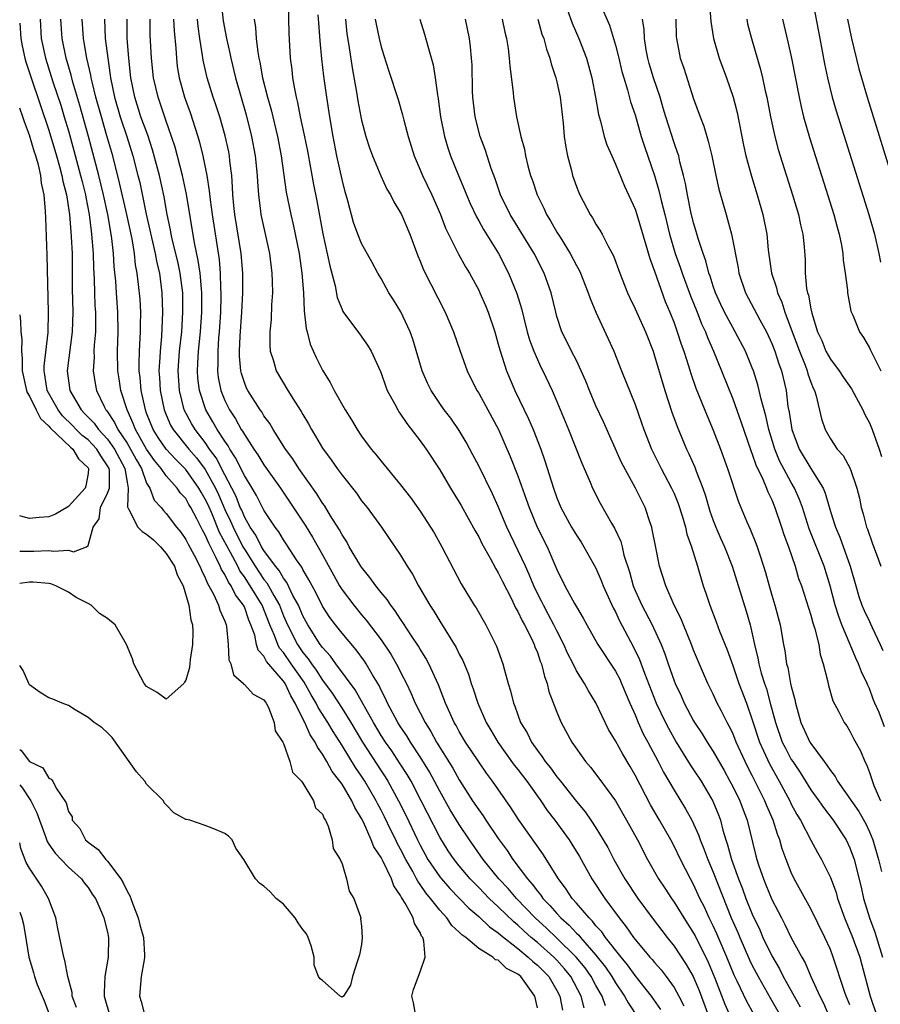
# Model space of a CAD drawing. Units: inches. Extents: x 2607000 to 2610000, y 1500000 to 1503000.
# Drawn here: x 2607000 to 2607088, y 1502420 to 1502521 of the extents above; entities that cross this region are included whole.
import ezdxf

# ---------------------------------------------------------------- set-up
doc = ezdxf.new("R2010")
doc.units = ezdxf.units.IN
doc.header["$MEASUREMENT"] = 0
doc.layers.add('LD26071500_2ft', color=2, linetype='Continuous')

msp = doc.modelspace()

# ---------------------------------------------------------------- linework, layer by layer
at = {"layer": 'LD26071500_2ft'}
for points, elevation in [([(2607020.59, 1502523), (2607020.83, 1502520.83), (2607021.18, 1502519), (2607021.52, 1502517.52), (2607021.61, 1502517), (2607022.1, 1502515), (2607023.19, 1502511.19), (2607023.74, 1502509), (2607024.12, 1502507), (2607024.32, 1502505), (2607024.34, 1502504.34), (2607024.44, 1502503), (2607024.67, 1502501.33), (2607024.7, 1502501), (2607025.56, 1502497), (2607025.82, 1502495), (2607025.86, 1502494.14), (2607025.87, 1502493), (2607025.77, 1502491.77), (2607025.73, 1502490.27), (2607025.6, 1502489), (2607025.6, 1502487.6), (2607025.66, 1502487), (2607025.98, 1502486.02), (2607026.26, 1502485), (2607027.45, 1502483), (2607028.19, 1502481.81), (2607028.83, 1502480.83), (2607029, 1502480.52), (2607029.57, 1502479.57), (2607029.87, 1502479), (2607030.3, 1502478.3), (2607031, 1502477.1), (2607031.89, 1502475.89), (2607032.5, 1502475), (2607033, 1502474.31), (2607034.47, 1502472.47), (2607035, 1502471.71), (2607035.58, 1502471), (2607037.04, 1502469), (2607037.84, 1502467.84), (2607039, 1502466.14), (2607039.67, 1502465), (2607040.2, 1502464.2), (2607040.84, 1502463), (2607041.99, 1502461), (2607042.4, 1502460.4), (2607043, 1502459.37), (2607044.68, 1502456.68), (2607045, 1502456.01), (2607045.36, 1502455.36), (2607045.94, 1502453.94), (2607046.23, 1502453), (2607046.44, 1502452.44), (2607046.89, 1502451), (2607047.76, 1502449), (2607048.23, 1502448.23), (2607048.95, 1502447), (2607050.64, 1502444.64), (2607051, 1502444.2), (2607051.92, 1502443), (2607053.35, 1502441), (2607054.01, 1502440.01), (2607054.78, 1502439), (2607056.24, 1502437), (2607056.54, 1502436.54), (2607057.3, 1502435.3), (2607058.58, 1502433), (2607059.9, 1502431), (2607061.36, 1502429), (2607062.1, 1502428.1), (2607062.85, 1502427), (2607063, 1502426.81), (2607064.53, 1502425), (2607064.76, 1502424.76), (2607065, 1502424.45), (2607065.68, 1502423.68), (2607066.2, 1502423), (2607067, 1502421.9), (2607067.49, 1502421), (2607067.99, 1502419.99)], 8284), ([(2607027.48, 1502522.52), (2607027.55, 1502519.55), (2607027.7, 1502517), (2607027.86, 1502515.86), (2607027.94, 1502515), (2607028.12, 1502513.88), (2607028.31, 1502513), (2607028.45, 1502512.45), (2607028.73, 1502511), (2607029.13, 1502509.13), (2607029.47, 1502507.47), (2607030.08, 1502504.08), (2607030.41, 1502502.41), (2607031.02, 1502499.02), (2607031.74, 1502495.74), (2607032.29, 1502493.71), (2607032.51, 1502492.51), (2607033, 1502491.27), (2607033.09, 1502491.09), (2607034.8, 1502488.8), (2607035.62, 1502487.62), (2607035.97, 1502487), (2607036.93, 1502484.93), (2607037, 1502484.75), (2607037.46, 1502483.46), (2607037.64, 1502483), (2607038.4, 1502481.6), (2607038.7, 1502481), (2607038.81, 1502480.81), (2607039, 1502480.57), (2607039.62, 1502479.62), (2607041, 1502477.85), (2607041.61, 1502477), (2607043, 1502474.86), (2607044.1, 1502473), (2607045, 1502471.56), (2607045.21, 1502471.21), (2607046.63, 1502468.63), (2607047, 1502468.01), (2607047.33, 1502467.33), (2607048.17, 1502465.83), (2607048.74, 1502464.74), (2607049, 1502464.34), (2607049.43, 1502463.43), (2607050.34, 1502461.66), (2607050.76, 1502460.76), (2607051, 1502460.37), (2607051.43, 1502459.43), (2607051.69, 1502459), (2607052.4, 1502457.6), (2607052.67, 1502457), (2607052.75, 1502456.75), (2607053, 1502456.16), (2607053.28, 1502455.28), (2607053.41, 1502455), (2607053.72, 1502453.72), (2607054.01, 1502453), (2607054.19, 1502452.19), (2607055, 1502450.07), (2607055.45, 1502449), (2607056.53, 1502447), (2607057.94, 1502445), (2607058.44, 1502444.44), (2607059.31, 1502443.31), (2607061, 1502441), (2607062.13, 1502439), (2607063.24, 1502437), (2607064.29, 1502435), (2607065.39, 1502433), (2607066.04, 1502432.04), (2607066.72, 1502431), (2607067, 1502430.61), (2607068, 1502429), (2607069, 1502427.45), (2607069.16, 1502427.16), (2607070.49, 1502424.49), (2607071.16, 1502422.84), (2607072.19, 1502420.19), (2607073, 1502418.32)], 8288), ([(2607055.71, 1502523), (2607056.57, 1502520.57), (2607057.26, 1502519), (2607058.02, 1502517), (2607058.57, 1502515), (2607058.96, 1502513), (2607059.25, 1502511.25), (2607059.46, 1502510.54), (2607059.84, 1502509), (2607060.13, 1502508.13), (2607060.61, 1502507), (2607061, 1502506.15), (2607061.91, 1502503.91), (2607063, 1502501.56), (2607063.19, 1502501), (2607064.11, 1502497.89), (2607064.5, 1502496.5), (2607065, 1502495.19), (2607066.1, 1502492.1), (2607066.57, 1502491), (2607067, 1502489.9), (2607067.33, 1502489), (2607067.73, 1502487.73), (2607068, 1502487), (2607068.49, 1502485.51), (2607068.72, 1502484.72), (2607069.24, 1502483.24), (2607070.38, 1502480.38), (2607071, 1502478.93), (2607071.74, 1502477), (2607072.47, 1502475), (2607073.58, 1502471.58), (2607074.45, 1502469.55), (2607074.79, 1502468.79), (2607075.37, 1502467.37), (2607075.5, 1502467), (2607075.73, 1502466.27), (2607076.16, 1502465), (2607076.36, 1502464.36), (2607076.72, 1502463), (2607077, 1502462.04), (2607077.32, 1502461), (2607077.86, 1502459), (2607078.2, 1502457), (2607078.34, 1502456.34), (2607078.51, 1502455), (2607078.63, 1502454.63), (2607078.93, 1502453), (2607079, 1502452.7), (2607079.37, 1502451.37), (2607079.43, 1502451), (2607079.99, 1502449), (2607080.91, 1502447), (2607081, 1502446.86), (2607082.37, 1502445), (2607082.65, 1502444.65), (2607083, 1502444.09), (2607083.49, 1502443.49), (2607083.73, 1502443), (2607085.9, 1502439.9), (2607086.62, 1502438.62), (2607087, 1502437.82), (2607087.34, 1502437), (2607087.94, 1502435), (2607088.23, 1502433.77)], 8304), ([(2607059.38, 1502522.62), (2607060.37, 1502520.38), (2607060.81, 1502519), (2607061, 1502518.35), (2607061.28, 1502517.28), (2607061.33, 1502517), (2607061.65, 1502515.65), (2607061.84, 1502515), (2607062.24, 1502513.76), (2607062.55, 1502512.55), (2607063, 1502511.2), (2607063.64, 1502509), (2607063.97, 1502507.97), (2607064.99, 1502504.99), (2607065.45, 1502503.45), (2607065.71, 1502502.29), (2607066.05, 1502501), (2607066.52, 1502499), (2607067.11, 1502497), (2607067.62, 1502495.62), (2607067.82, 1502495), (2607068.68, 1502492.68), (2607069.36, 1502491), (2607069.82, 1502489.82), (2607070.2, 1502489), (2607070.41, 1502488.41), (2607071.04, 1502487), (2607071.86, 1502485), (2607073, 1502482.12), (2607073.83, 1502479.83), (2607074.85, 1502476.85), (2607075, 1502476.47), (2607075.37, 1502475.37), (2607076.07, 1502473.93), (2607076.46, 1502473), (2607076.6, 1502472.6), (2607077, 1502471.8), (2607077.33, 1502471), (2607078.01, 1502469), (2607078.25, 1502468.25), (2607078.71, 1502467), (2607079.39, 1502465), (2607079.75, 1502463.75), (2607080.03, 1502463), (2607080.52, 1502461.48), (2607080.75, 1502460.75), (2607081, 1502459.99), (2607081.21, 1502459.21), (2607081.42, 1502458.58), (2607081.81, 1502457), (2607081.96, 1502455.96), (2607082.27, 1502455), (2607082.7, 1502453.3), (2607082.8, 1502452.8), (2607083.24, 1502451.24), (2607083.82, 1502450.18), (2607084.42, 1502449), (2607084.68, 1502448.68), (2607085, 1502448.13), (2607085.38, 1502447.38), (2607086.09, 1502446.09), (2607086.54, 1502445), (2607086.71, 1502444.71), (2607087, 1502443.9), (2607087.45, 1502442.55), (2607088.13, 1502441)], 8306), ([(2607070.59, 1502523), (2607070.76, 1502520.76), (2607071.03, 1502519), (2607071.61, 1502517), (2607072.35, 1502515), (2607073.04, 1502513), (2607073.44, 1502511.44), (2607074.11, 1502508.11), (2607074.36, 1502507), (2607074.92, 1502504.92), (2607075.5, 1502503), (2607076.08, 1502501), (2607076.48, 1502499), (2607076.63, 1502497.37), (2607076.97, 1502495), (2607077.49, 1502493.48), (2607077.58, 1502493), (2607078.02, 1502492.02), (2607078.35, 1502491), (2607079, 1502489.27), (2607079.83, 1502487), (2607080.41, 1502485.59), (2607080.63, 1502485), (2607080.7, 1502484.7), (2607081, 1502483.85), (2607081.23, 1502483.23), (2607081.37, 1502483), (2607081.55, 1502482.45), (2607082.09, 1502480.09), (2607082.47, 1502479), (2607083, 1502478.04), (2607083.7, 1502477), (2607084.32, 1502476.32), (2607085.04, 1502475), (2607085.72, 1502473), (2607085.97, 1502471.97), (2607086.16, 1502471), (2607086.35, 1502470.35), (2607086.71, 1502469), (2607086.79, 1502468.79), (2607087.3, 1502467.3), (2607087.69, 1502466.31), (2607088.17, 1502465)], 8312), ([(2607081.15, 1502523.15), (2607081.91, 1502519), (2607082.41, 1502516.41), (2607082.71, 1502515), (2607083.2, 1502513), (2607083.6, 1502511.6), (2607086.95, 1502501), (2607087.53, 1502499), (2607087.97, 1502497), (2607088.13, 1502496.13)], 8318), ([(2607075.16, 1502419.16), (2607074.45, 1502420.45), (2607073.46, 1502422.54), (2607073.15, 1502423.15), (2607072.4, 1502425), (2607071.38, 1502427.38), (2607071, 1502428.21), (2607070.6, 1502429), (2607070.1, 1502430.1), (2607069.65, 1502431), (2607069, 1502432.43), (2607068.68, 1502433), (2607067.65, 1502435), (2607067, 1502436.35), (2607066.66, 1502437), (2607065.51, 1502439), (2607064.57, 1502440.57), (2607063, 1502443.62), (2607062.49, 1502444.49), (2607061.75, 1502445.75), (2607061, 1502447.13), (2607060.3, 1502448.3), (2607059, 1502451.03), (2607058.24, 1502452.24), (2607057.83, 1502453), (2607057, 1502454.31), (2607056.67, 1502455), (2607056.1, 1502456.1), (2607055.71, 1502457), (2607055, 1502458.38), (2607054.7, 1502459), (2607054.11, 1502460.11), (2607053.62, 1502461), (2607053.42, 1502461.42), (2607053, 1502462.22), (2607052.63, 1502463), (2607052.16, 1502464.16), (2607051.78, 1502465), (2607049.89, 1502469), (2607049, 1502471.13), (2607048.41, 1502472.41), (2607047, 1502475.27), (2607046.41, 1502476.41), (2607045.7, 1502477.7), (2607045, 1502478.89), (2607044.14, 1502480.14), (2607043.47, 1502481), (2607043, 1502481.67), (2607042.12, 1502483), (2607041.75, 1502483.75), (2607041.2, 1502485), (2607040.25, 1502488.25), (2607039.99, 1502489), (2607039.03, 1502491.03), (2607038.26, 1502492.26), (2607037.79, 1502493), (2607037, 1502494.46), (2607036.67, 1502495), (2607036.09, 1502496.09), (2607035, 1502498.05), (2607034.61, 1502499), (2607034.18, 1502500.18), (2607033.61, 1502502.39), (2607033.33, 1502503.33), (2607033, 1502504.58), (2607032.47, 1502507), (2607032.08, 1502509), (2607031.74, 1502511), (2607031.44, 1502513), (2607031.15, 1502515.15), (2607030.95, 1502516.95), (2607030.77, 1502518.77), (2607030.62, 1502520.62), (2607030.57, 1502521.43)], 8290), ([(2607002.08, 1502521), (2607002.21, 1502519), (2607002.64, 1502517), (2607003.41, 1502514.59), (2607004.2, 1502512.2), (2607004.57, 1502511), (2607005, 1502509.56), (2607005.56, 1502507.56), (2607006.24, 1502505), (2607006.38, 1502504.38), (2607006.73, 1502503), (2607006.76, 1502502.76), (2607007.1, 1502501), (2607007.31, 1502499.31), (2607007.36, 1502499), (2607007.53, 1502497), (2607007.56, 1502495.56), (2607007.62, 1502494.38), (2607007.65, 1502493), (2607007.7, 1502491.7), (2607007.76, 1502491), (2607007.77, 1502490.23), (2607007.75, 1502489), (2607007.62, 1502487.62), (2607007.6, 1502487), (2607007.61, 1502486.39), (2607007.52, 1502485), (2607007.72, 1502483.72), (2607007.88, 1502483), (2607008.65, 1502481.35), (2607008.83, 1502481), (2607008.91, 1502480.91), (2607009.72, 1502479.72), (2607010.05, 1502479), (2607011, 1502477.59), (2607011.35, 1502477), (2607011.92, 1502475.92), (2607012.46, 1502475), (2607013, 1502473.52), (2607013.32, 1502473), (2607013.78, 1502471.78), (2607014.47, 1502471), (2607014.71, 1502470.71), (2607015, 1502470.39), (2607016.04, 1502469), (2607016.49, 1502468.49), (2607017, 1502467.74), (2607017.25, 1502467.25), (2607017.85, 1502466.15), (2607018.45, 1502465), (2607018.6, 1502464.6), (2607019, 1502463.82), (2607019.23, 1502463.23), (2607019.38, 1502463), (2607019.85, 1502462.15), (2607020.37, 1502461), (2607020.5, 1502460.5), (2607021, 1502459.38), (2607021.09, 1502459.09), (2607021.14, 1502459), (2607021.18, 1502458.82), (2607021.35, 1502457), (2607021.42, 1502455.42), (2607021.62, 1502455), (2607021.88, 1502453.88), (2607022.9, 1502453), (2607022.93, 1502452.93), (2607023, 1502452.9), (2607023.9, 1502451.9), (2607025, 1502451.34), (2607025.12, 1502451.12), (2607025.23, 1502451), (2607025.47, 1502450.53), (2607026.06, 1502449), (2607026.16, 1502448.16), (2607026.94, 1502447), (2607027, 1502446.86), (2607027.67, 1502445), (2607027.94, 1502443.94), (2607028.86, 1502443), (2607029, 1502442.8), (2607030.07, 1502441), (2607030.27, 1502440.27), (2607031, 1502439.62), (2607031.17, 1502439.17), (2607031.3, 1502439), (2607031.59, 1502438.41), (2607032, 1502437), (2607032.11, 1502436.11), (2607032.8, 1502435), (2607033, 1502434.54), (2607033.47, 1502433), (2607033.73, 1502431.73), (2607034.21, 1502431), (2607034.9, 1502429.1), (2607034.92, 1502429), (2607034.9, 1502428.9), (2607035, 1502428.17), (2607035.07, 1502427), (2607035, 1502426.28), (2607034.78, 1502425.22), (2607034.6, 1502424.6), (2607034.09, 1502423), (2607033.88, 1502422.12), (2607033.14, 1502421), (2607033, 1502420.88), (2607032.94, 1502420.94), (2607032.81, 1502421), (2607031, 1502422.59), (2607030.77, 1502422.77), (2607030.6, 1502423), (2607030.16, 1502424.16), (2607030.16, 1502425), (2607029.85, 1502426.15), (2607029.54, 1502427), (2607029.36, 1502427.36), (2607029, 1502427.81), (2607028.51, 1502428.51), (2607028.21, 1502429), (2607027, 1502430.4), (2607026.27, 1502431), (2607025.66, 1502431.66), (2607025, 1502432.27), (2607024.56, 1502432.56), (2607024.14, 1502433), (2607022.96, 1502435), (2607022.14, 1502436.14), (2607021.75, 1502437), (2607021.37, 1502437.37), (2607021, 1502437.66), (2607019.87, 1502438.13), (2607019, 1502438.47), (2607017.41, 1502439), (2607017.07, 1502439.07), (2607017, 1502439.09), (2607015.77, 1502439.77), (2607015, 1502440.57), (2607014.8, 1502440.8), (2607014.72, 1502441), (2607013, 1502442.71), (2607012.8, 1502443), (2607011.96, 1502443.96), (2607009.46, 1502447.46), (2607009, 1502447.96), (2607008.46, 1502448.46), (2607007.62, 1502449), (2607007, 1502449.51), (2607005.68, 1502450.32), (2607005, 1502450.76), (2607004.34, 1502451), (2607003.4, 1502451.4), (2607003, 1502451.53), (2607002.08, 1502452.08), (2607001, 1502452.87), (2607000.92, 1502453), (2607000.34, 1502454.34), (2607000, 1502454.83)], 8268), ([(2607000, 1502520.59), (2607000.11, 1502519), (2607000.25, 1502518.25), (2607000.53, 1502517), (2607000.63, 1502516.63), (2607001.16, 1502515), (2607003, 1502509.63), (2607003.78, 1502507), (2607004.09, 1502505.91), (2607004.32, 1502505), (2607004.42, 1502504.42), (2607004.79, 1502503), (2607005.09, 1502501), (2607005.22, 1502499.22), (2607005.28, 1502498.72), (2607005.36, 1502497), (2607005.39, 1502495), (2607005.39, 1502493.39), (2607005.44, 1502491), (2607005.39, 1502489), (2607004.86, 1502485), (2607005.12, 1502483), (2607006.3, 1502481), (2607006.65, 1502480.65), (2607007.63, 1502479.63), (2607008.06, 1502479), (2607009, 1502478.01), (2607009.72, 1502477), (2607010.78, 1502475), (2607011, 1502473.6), (2607011.12, 1502473), (2607011.04, 1502471.05), (2607011.06, 1502471), (2607011.19, 1502470.81), (2607012.11, 1502469), (2607012.55, 1502468.55), (2607013, 1502468.3), (2607013.7, 1502467.7), (2607014.4, 1502467), (2607015, 1502466.31), (2607015.86, 1502465), (2607016.13, 1502464.13), (2607016.73, 1502463), (2607017.32, 1502461), (2607017.51, 1502459.51), (2607017.69, 1502459), (2607017.72, 1502458.28), (2607017.69, 1502457), (2607017.46, 1502455.46), (2607017.38, 1502454.62), (2607017, 1502453.33), (2607016.88, 1502453.12), (2607016.79, 1502453), (2607015, 1502451.38), (2607014.09, 1502452.09), (2607013, 1502452.68), (2607012.76, 1502453), (2607011.7, 1502455), (2607011.54, 1502455.54), (2607010.95, 1502457), (2607009.76, 1502459), (2607009, 1502459.65), (2607008.18, 1502460.18), (2607007.31, 1502461), (2607007, 1502461.18), (2607005.79, 1502461.79), (2607005, 1502462.35), (2607003.7, 1502463), (2607003.19, 1502463.19), (2607003, 1502463.23), (2607001.37, 1502463.37), (2607001, 1502463.37), (2607000, 1502463.24)], 8266), ([(2607040.57, 1502419), (2607040.31, 1502420.31), (2607040.15, 1502421), (2607040.32, 1502421.68), (2607041, 1502423.5), (2607041.53, 1502425), (2607041.39, 1502426.61), (2607041.27, 1502427), (2607041.15, 1502427.15), (2607041, 1502427.5), (2607040.42, 1502428.42), (2607040.28, 1502429), (2607039.47, 1502430.53), (2607039.09, 1502431.09), (2607039, 1502431.3), (2607038.29, 1502432.29), (2607038.05, 1502433), (2607037.21, 1502434.79), (2607037, 1502435.19), (2607036.27, 1502436.27), (2607036, 1502437), (2607035.19, 1502438.81), (2607035, 1502439.19), (2607034.3, 1502440.3), (2607034.01, 1502441), (2607033, 1502442.68), (2607032.78, 1502443), (2607031.99, 1502443.99), (2607031.46, 1502445), (2607031, 1502445.78), (2607030.48, 1502446.48), (2607030.26, 1502447), (2607029.75, 1502447.75), (2607029.19, 1502449), (2607029.12, 1502449.12), (2607028.21, 1502451), (2607027.75, 1502451.75), (2607027.17, 1502453), (2607027, 1502453.24), (2607025.26, 1502455.26), (2607025, 1502455.78), (2607024.41, 1502456.41), (2607024.26, 1502457), (2607024.07, 1502457.93), (2607023.68, 1502459), (2607023.47, 1502459.47), (2607023, 1502460.83), (2607022.92, 1502461), (2607022.08, 1502462.08), (2607021.64, 1502463), (2607021.37, 1502463.37), (2607021, 1502464.14), (2607020.66, 1502464.66), (2607020.53, 1502465), (2607020.13, 1502465.87), (2607019.35, 1502467.35), (2607019, 1502468.21), (2607018.71, 1502468.71), (2607018.13, 1502469.87), (2607017.52, 1502471), (2607017.33, 1502471.33), (2607017, 1502471.92), (2607016.48, 1502472.48), (2607016.14, 1502473), (2607015, 1502474.27), (2607014.49, 1502475), (2607013.81, 1502475.81), (2607013, 1502476.97), (2607011.85, 1502479), (2607011.63, 1502479.62), (2607010.99, 1502481), (2607010.36, 1502483), (2607010.18, 1502484.18), (2607010.04, 1502485), (2607010.01, 1502487), (2607010.09, 1502489), (2607010.06, 1502491), (2607009.9, 1502493), (2607009.83, 1502494.17), (2607009.67, 1502495.67), (2607009.61, 1502497), (2607009.44, 1502498.56), (2607009.37, 1502499), (2607009.01, 1502501), (2607008.59, 1502503), (2607008.1, 1502505), (2607007.05, 1502509), (2607006.15, 1502512.15), (2607005.45, 1502514.55), (2607005.27, 1502515.27), (2607004.77, 1502517), (2607004.34, 1502519), (2607004.2, 1502521)], 8270), ([(2607053, 1502419.81), (2607052.75, 1502421), (2607051.3, 1502423), (2607051, 1502423.26), (2607049.84, 1502423.84), (2607049, 1502424.67), (2607048.71, 1502424.71), (2607048.43, 1502425), (2607047, 1502425.89), (2607045.67, 1502427), (2607045.26, 1502427.26), (2607045, 1502427.56), (2607044.23, 1502428.23), (2607043.74, 1502429), (2607043, 1502429.79), (2607042.07, 1502431), (2607041.57, 1502431.57), (2607041, 1502432.44), (2607040.75, 1502432.75), (2607040.64, 1502433), (2607040.24, 1502433.76), (2607039.53, 1502435), (2607039, 1502436.05), (2607038.65, 1502436.65), (2607038.5, 1502437), (2607037.99, 1502437.99), (2607037.34, 1502439.34), (2607037, 1502440.03), (2607036.66, 1502440.66), (2607036.5, 1502441), (2607035.33, 1502443), (2607035, 1502443.51), (2607034.39, 1502444.39), (2607033, 1502446.65), (2607032.09, 1502448.09), (2607031.55, 1502449), (2607030.56, 1502450.55), (2607030.35, 1502451), (2607029.84, 1502451.84), (2607029.12, 1502453.12), (2607027.79, 1502455), (2607027, 1502456.16), (2607026.61, 1502456.61), (2607026.42, 1502457), (2607026.1, 1502457.9), (2607025.62, 1502459), (2607024.83, 1502461), (2607023.61, 1502463), (2607023, 1502463.91), (2607022.54, 1502464.54), (2607022.32, 1502465), (2607021.59, 1502466.41), (2607020.47, 1502468.47), (2607019.73, 1502470.27), (2607019.29, 1502471.29), (2607019, 1502471.88), (2607018.58, 1502472.58), (2607018.34, 1502473), (2607017, 1502474.9), (2607015.95, 1502475.95), (2607015, 1502476.99), (2607014.18, 1502478.18), (2607013.67, 1502479), (2607013, 1502480.68), (2607012.88, 1502481), (2607012.83, 1502481.17), (2607012.44, 1502483), (2607012.33, 1502484.33), (2607012.24, 1502485), (2607012.23, 1502485.77), (2607012.27, 1502487), (2607012.35, 1502488.35), (2607012.38, 1502489), (2607012.37, 1502489.63), (2607012.39, 1502491), (2607012.32, 1502492.32), (2607012.17, 1502493.83), (2607012.03, 1502495), (2607011.86, 1502495.86), (2607011.74, 1502497), (2607011.5, 1502498.5), (2607010.97, 1502501), (2607010.23, 1502504.23), (2607009.52, 1502507), (2607008.93, 1502509.07), (2607008.36, 1502511), (2607007.8, 1502513), (2607007.41, 1502514.59), (2607007.32, 1502515), (2607007.28, 1502515.28), (2607006.89, 1502517), (2607006.61, 1502518.61), (2607006.52, 1502519), (2607006.39, 1502521)], 8272), ([(2607008.68, 1502521), (2607008.75, 1502519), (2607009.01, 1502517), (2607009.28, 1502515.28), (2607009.31, 1502515), (2607009.71, 1502513), (2607010.29, 1502511), (2607010.96, 1502509), (2607011.59, 1502507), (2607012.11, 1502505), (2607012.29, 1502504.29), (2607012.96, 1502501.04), (2607013.87, 1502497), (2607014.04, 1502496.04), (2607014.3, 1502495), (2607014.57, 1502493), (2607014.63, 1502491), (2607014.52, 1502488.52), (2607014.37, 1502487), (2607014.35, 1502486.35), (2607014.26, 1502485), (2607014.32, 1502484.32), (2607014.38, 1502483), (2607014.79, 1502481), (2607015, 1502480.49), (2607015.45, 1502479.45), (2607015.7, 1502479), (2607017.32, 1502477), (2607018.11, 1502476.11), (2607019, 1502474.89), (2607020.05, 1502473), (2607020.36, 1502472.36), (2607021, 1502470.82), (2607021.6, 1502469.6), (2607021.85, 1502469), (2607022.86, 1502467), (2607023, 1502466.74), (2607024.11, 1502465), (2607025, 1502463.66), (2607025.3, 1502463.3), (2607025.48, 1502463), (2607026.01, 1502461.99), (2607026.59, 1502461), (2607027, 1502459.94), (2607027.41, 1502459), (2607028.43, 1502457), (2607029, 1502456.16), (2607029.53, 1502455.53), (2607029.87, 1502455), (2607030.36, 1502454.36), (2607031, 1502453.35), (2607032, 1502452), (2607033, 1502450.44), (2607033.89, 1502449), (2607035.09, 1502447), (2607037, 1502444.06), (2607037.43, 1502443.43), (2607037.69, 1502443), (2607038.8, 1502441), (2607039.53, 1502439.53), (2607040.73, 1502437), (2607041, 1502436.46), (2607041.8, 1502435), (2607043, 1502433.21), (2607043.17, 1502433), (2607044.03, 1502432.03), (2607045.99, 1502429.99), (2607047, 1502429.16), (2607048.1, 1502428.1), (2607049, 1502427.49), (2607049.25, 1502427.25), (2607051, 1502425.86), (2607052.06, 1502425), (2607052.54, 1502424.54), (2607053, 1502424.17), (2607054.16, 1502423), (2607055, 1502421.58), (2607055.31, 1502421), (2607055.56, 1502419.56)], 8274), ([(2607057.8, 1502419.8), (2607057.5, 1502421), (2607056.43, 1502423), (2607055.79, 1502423.79), (2607055, 1502424.68), (2607054.69, 1502425), (2607053, 1502426.48), (2607052.37, 1502427), (2607051.64, 1502427.64), (2607051, 1502428.25), (2607050.58, 1502428.59), (2607049, 1502430.14), (2607048.06, 1502431), (2607047, 1502432.11), (2607046.12, 1502433), (2607045, 1502434.33), (2607044.47, 1502435), (2607043.88, 1502435.88), (2607043, 1502437.28), (2607041.74, 1502439.74), (2607041.11, 1502441), (2607040.07, 1502443), (2607039.68, 1502443.68), (2607038.89, 1502444.89), (2607038.09, 1502446.09), (2607037.44, 1502447), (2607037, 1502447.69), (2607036.22, 1502449), (2607034.35, 1502452.35), (2607032.38, 1502455), (2607031.81, 1502455.81), (2607031, 1502456.67), (2607030.87, 1502456.87), (2607030.76, 1502457), (2607029.49, 1502459), (2607029, 1502459.91), (2607028.54, 1502461), (2607027.98, 1502462.02), (2607027.34, 1502463.34), (2607027, 1502463.77), (2607026.56, 1502464.56), (2607026.18, 1502465), (2607025, 1502466.62), (2607024.77, 1502467), (2607024.18, 1502468.18), (2607023.61, 1502469), (2607023, 1502470.06), (2607022.73, 1502470.73), (2607022.59, 1502471), (2607022.15, 1502472.15), (2607021.73, 1502473), (2607021, 1502474.37), (2607020.11, 1502476.11), (2607019.45, 1502477), (2607019, 1502477.65), (2607017.95, 1502479), (2607017.6, 1502479.6), (2607016.85, 1502481), (2607016.35, 1502483), (2607016.23, 1502485), (2607016.37, 1502487), (2607016.6, 1502489), (2607016.72, 1502491), (2607016.69, 1502493), (2607016.43, 1502495), (2607016.18, 1502496.18), (2607015.65, 1502498.35), (2607015.51, 1502499), (2607015.43, 1502499.43), (2607015.1, 1502501), (2607014.8, 1502502.8), (2607014.32, 1502505), (2607013.61, 1502507.61), (2607013.11, 1502509.11), (2607012.42, 1502511), (2607011.78, 1502513), (2607011.39, 1502515), (2607011.17, 1502517), (2607011.02, 1502519), (2607011.01, 1502521)], 8276), ([(2607059.99, 1502419.99), (2607059.62, 1502421), (2607059, 1502422.08), (2607058.5, 1502423), (2607057.88, 1502423.88), (2607056.97, 1502425), (2607055, 1502426.94), (2607053.94, 1502427.94), (2607052.77, 1502429), (2607050.85, 1502431), (2607050.01, 1502432.01), (2607049.06, 1502433), (2607047.46, 1502435), (2607046.05, 1502437), (2607045, 1502438.58), (2607044.08, 1502440.08), (2607043, 1502441.98), (2607041.96, 1502443.96), (2607041, 1502445.5), (2607040, 1502447), (2607039.63, 1502447.63), (2607039, 1502448.55), (2607038.72, 1502449), (2607037.66, 1502451), (2607037.46, 1502451.46), (2607037, 1502452.33), (2607036.79, 1502452.79), (2607036.11, 1502453.89), (2607035.48, 1502455), (2607035.29, 1502455.29), (2607034.45, 1502456.45), (2607033, 1502458.16), (2607032.34, 1502459), (2607031.76, 1502459.76), (2607031, 1502460.92), (2607030.31, 1502462.31), (2607029.93, 1502463), (2607029.62, 1502463.62), (2607029, 1502464.66), (2607028.89, 1502464.89), (2607028.34, 1502465.66), (2607027.29, 1502467.29), (2607027, 1502467.7), (2607026.52, 1502468.52), (2607026.14, 1502469), (2607025, 1502470.73), (2607024.24, 1502472.24), (2607023.8, 1502473), (2607023, 1502474.28), (2607022.1, 1502476.1), (2607021.5, 1502477), (2607021.33, 1502477.33), (2607021, 1502477.79), (2607020.23, 1502479), (2607019.79, 1502479.79), (2607019.05, 1502481), (2607018.4, 1502483), (2607018.25, 1502484.25), (2607018.2, 1502485), (2607018.25, 1502485.75), (2607018.31, 1502487), (2607018.52, 1502489), (2607018.65, 1502491), (2607018.65, 1502493), (2607018.6, 1502493.4), (2607018.47, 1502495), (2607018.29, 1502496.29), (2607017.91, 1502498.09), (2607017.08, 1502503.08), (2607016.67, 1502505), (2607015.91, 1502507.91), (2607015.56, 1502509), (2607015, 1502510.57), (2607014.39, 1502512.39), (2607014.17, 1502513), (2607013.71, 1502515), (2607013.5, 1502517), (2607013.37, 1502519.37), (2607013.36, 1502521)], 8278), ([(2607015.76, 1502521), (2607015.81, 1502519.81), (2607015.97, 1502518.03), (2607016.04, 1502517), (2607016.14, 1502516.14), (2607016.33, 1502515), (2607016.87, 1502513), (2607017.44, 1502511.44), (2607018.24, 1502509), (2607018.41, 1502508.41), (2607018.76, 1502507), (2607019.15, 1502505), (2607019.41, 1502503.41), (2607019.49, 1502502.51), (2607019.7, 1502501), (2607020.41, 1502496.41), (2607020.53, 1502495), (2607020.57, 1502493.43), (2607020.61, 1502493), (2607020.61, 1502492.61), (2607020.56, 1502491), (2607020.43, 1502489), (2607020.37, 1502488.37), (2607020.27, 1502487), (2607020.29, 1502485.71), (2607020.25, 1502485), (2607020.33, 1502484.33), (2607020.6, 1502483), (2607021, 1502481.98), (2607021.48, 1502481), (2607022.1, 1502480.1), (2607022.69, 1502479), (2607022.82, 1502478.82), (2607023, 1502478.47), (2607023.96, 1502477), (2607024.39, 1502476.39), (2607025, 1502475.38), (2607026.7, 1502473), (2607029.22, 1502469.22), (2607029.99, 1502467.99), (2607031, 1502466.18), (2607032.75, 1502463), (2607033, 1502462.59), (2607034.2, 1502461), (2607035, 1502460.03), (2607035.48, 1502459.48), (2607037, 1502457.46), (2607037.99, 1502455.99), (2607038.73, 1502454.73), (2607039, 1502454.15), (2607039.59, 1502453), (2607040.06, 1502452.06), (2607040.5, 1502451), (2607041.51, 1502449), (2607042.1, 1502448.1), (2607042.69, 1502447), (2607044.34, 1502444.34), (2607045, 1502443.14), (2607046.37, 1502441), (2607047, 1502440.06), (2607047.46, 1502439.46), (2607047.74, 1502439), (2607049, 1502437.12), (2607049.91, 1502435.91), (2607050.5, 1502435), (2607051.98, 1502433), (2607052.47, 1502432.47), (2607053, 1502431.74), (2607053.35, 1502431.34), (2607053.57, 1502431), (2607054.29, 1502430.29), (2607055, 1502429.45), (2607055.41, 1502429), (2607056.26, 1502428.26), (2607057, 1502427.45), (2607057.24, 1502427.24), (2607057.42, 1502427), (2607059, 1502425.2), (2607059.98, 1502423.98), (2607060.63, 1502423), (2607061, 1502422.36), (2607061.92, 1502421), (2607062.3, 1502420.3), (2607064.49, 1502417)], 8280), ([(2607065.63, 1502419.63), (2607064.68, 1502421), (2607063, 1502423.1), (2607062.22, 1502424.22), (2607061.57, 1502425), (2607059.98, 1502427), (2607059.59, 1502427.59), (2607059, 1502428.21), (2607058.66, 1502428.66), (2607058.29, 1502429), (2607057, 1502430.53), (2607056.58, 1502431), (2607055.96, 1502431.96), (2607055.16, 1502433), (2607053.55, 1502435.55), (2607051.08, 1502439.08), (2607050.3, 1502440.3), (2607048.42, 1502443), (2607047.81, 1502443.81), (2607047, 1502444.97), (2607045.65, 1502447), (2607045, 1502448.1), (2607044.69, 1502448.69), (2607044.49, 1502449), (2607044.06, 1502449.94), (2607043.59, 1502451), (2607043.44, 1502451.44), (2607042.87, 1502452.87), (2607041.89, 1502455), (2607041.58, 1502455.58), (2607041, 1502456.51), (2607040.82, 1502456.82), (2607040.12, 1502457.88), (2607039.24, 1502459.24), (2607039, 1502459.59), (2607038.45, 1502460.45), (2607038, 1502461), (2607037.61, 1502461.61), (2607037, 1502462.33), (2607036.46, 1502463), (2607035.86, 1502463.86), (2607035, 1502464.89), (2607034.92, 1502465), (2607033.74, 1502467), (2607033.49, 1502467.49), (2607033, 1502468.22), (2607032.74, 1502468.74), (2607031.83, 1502470.17), (2607031.21, 1502471.21), (2607031, 1502471.47), (2607030.42, 1502472.42), (2607028.58, 1502475), (2607027.98, 1502475.98), (2607027.2, 1502477), (2607025.95, 1502479), (2607025.6, 1502479.6), (2607025, 1502480.41), (2607024.79, 1502480.79), (2607024.63, 1502481), (2607023.35, 1502483), (2607023.23, 1502483.23), (2607023, 1502483.82), (2607022.72, 1502484.72), (2607022.65, 1502485), (2607022.51, 1502486.51), (2607022.5, 1502487), (2607022.56, 1502488.56), (2607022.74, 1502491), (2607022.86, 1502493), (2607022.86, 1502495), (2607022.68, 1502497), (2607022.02, 1502501), (2607021.94, 1502501.94), (2607021.82, 1502503), (2607021.79, 1502503.79), (2607021.71, 1502505), (2607021.53, 1502506.47), (2607021.48, 1502507), (2607021.41, 1502507.41), (2607021.05, 1502509.05), (2607020.48, 1502511), (2607020.12, 1502512.12), (2607019.81, 1502513), (2607019.2, 1502515), (2607018.8, 1502516.8), (2607018.73, 1502517.27), (2607018.45, 1502519), (2607018.26, 1502520.26), (2607018.2, 1502521)], 8282), ([(2607024.01, 1502521), (2607024.15, 1502520.15), (2607024.22, 1502519), (2607024.38, 1502517.62), (2607024.49, 1502517), (2607024.59, 1502516.59), (2607024.87, 1502515), (2607025.38, 1502513), (2607025.73, 1502511.73), (2607026.39, 1502509), (2607026.78, 1502507), (2607027.29, 1502503.29), (2607027.75, 1502501), (2607027.99, 1502499.99), (2607028.2, 1502499), (2607028.6, 1502497), (2607028.9, 1502495), (2607029.06, 1502493), (2607029.14, 1502491.14), (2607029.34, 1502489.34), (2607029.44, 1502489), (2607029.74, 1502487.74), (2607030.35, 1502486.35), (2607031, 1502485.06), (2607031.79, 1502483.8), (2607032.21, 1502483), (2607033.32, 1502481), (2607033.98, 1502479.98), (2607034.54, 1502479), (2607035, 1502478.33), (2607035.99, 1502477), (2607036.45, 1502476.45), (2607037, 1502475.75), (2607039, 1502473.33), (2607040.02, 1502472.02), (2607041, 1502470.64), (2607042.07, 1502469), (2607042.42, 1502468.42), (2607043.23, 1502467), (2607045.21, 1502463.21), (2607046.54, 1502461), (2607046.73, 1502460.73), (2607047.71, 1502459), (2607048.82, 1502456.82), (2607049.47, 1502455), (2607049.63, 1502454.37), (2607050.01, 1502453), (2607050.26, 1502452.26), (2607050.55, 1502451), (2607050.69, 1502450.69), (2607051, 1502449.78), (2607051.29, 1502449), (2607051.94, 1502447.94), (2607052.39, 1502447), (2607053, 1502446.13), (2607053.5, 1502445.5), (2607053.81, 1502445), (2607054.35, 1502444.35), (2607055, 1502443.44), (2607055.21, 1502443.21), (2607055.36, 1502443), (2607057, 1502440.92), (2607057.88, 1502439.88), (2607058.48, 1502439), (2607059, 1502438.22), (2607059.75, 1502437), (2607060.2, 1502436.2), (2607060.83, 1502435), (2607061.95, 1502433), (2607063.27, 1502431), (2607064.75, 1502429), (2607066.29, 1502427), (2607067, 1502426.13), (2607068.25, 1502424.25), (2607068.94, 1502423), (2607069.56, 1502421.56), (2607070.52, 1502419)], 8286), ([(2607033.35, 1502521), (2607033.51, 1502519.51), (2607033.7, 1502518.3), (2607034.03, 1502516.03), (2607034.49, 1502513.51), (2607034.63, 1502512.63), (2607034.93, 1502511), (2607035, 1502510.65), (2607035.43, 1502509), (2607035.81, 1502507.81), (2607036.11, 1502507), (2607036.96, 1502504.96), (2607037.6, 1502503.6), (2607037.96, 1502503), (2607038.3, 1502502.3), (2607039, 1502501.17), (2607039.08, 1502501), (2607039.93, 1502499), (2607040.77, 1502496.77), (2607041, 1502496.22), (2607041.34, 1502495.34), (2607043.57, 1502491), (2607044.43, 1502489), (2607045.09, 1502487), (2607045.8, 1502485), (2607046.82, 1502483), (2607047, 1502482.72), (2607047.94, 1502481), (2607049.01, 1502479), (2607050.23, 1502476.23), (2607051, 1502474.24), (2607051.87, 1502471.87), (2607052.17, 1502471), (2607052.99, 1502469), (2607053.99, 1502467), (2607054.9, 1502464.9), (2607055, 1502464.66), (2607055.82, 1502463), (2607056.8, 1502461.2), (2607057, 1502460.84), (2607057.7, 1502459.7), (2607058.05, 1502459), (2607059.2, 1502457), (2607061, 1502454.27), (2607061.43, 1502453.43), (2607061.62, 1502453), (2607062.46, 1502451), (2607063, 1502449.78), (2607063.33, 1502449), (2607063.85, 1502447.85), (2607064.32, 1502447), (2607065.37, 1502445), (2607065.91, 1502443.91), (2607067, 1502442.07), (2607068.18, 1502440.18), (2607068.82, 1502439), (2607069, 1502438.63), (2607069.51, 1502437.51), (2607069.67, 1502437), (2607070.06, 1502436.06), (2607070.44, 1502435), (2607071, 1502433.7), (2607072.85, 1502429), (2607073.51, 1502427.51), (2607073.72, 1502427), (2607074.72, 1502424.72), (2607075, 1502424.14), (2607075.59, 1502423), (2607076.83, 1502420.83), (2607077.9, 1502419)], 8292), ([(2607036.4, 1502521), (2607036.49, 1502520.49), (2607036.81, 1502519), (2607037, 1502518.17), (2607037.27, 1502517.27), (2607037.76, 1502515.76), (2607038.76, 1502512.76), (2607039.21, 1502511.21), (2607039.33, 1502510.67), (2607039.77, 1502509), (2607040.4, 1502507), (2607041, 1502505.59), (2607041.23, 1502505), (2607042.18, 1502503), (2607043.08, 1502501), (2607043.61, 1502499.61), (2607044.94, 1502496.94), (2607045.66, 1502495.66), (2607046.04, 1502495), (2607047, 1502493.25), (2607047.12, 1502493), (2607047.69, 1502491.69), (2607047.96, 1502491), (2607048.63, 1502489), (2607049, 1502487.73), (2607049.15, 1502487.15), (2607049.84, 1502485), (2607050.69, 1502483), (2607052.1, 1502480.1), (2607052.58, 1502479), (2607053.36, 1502477), (2607053.78, 1502475.78), (2607054.65, 1502473), (2607055, 1502472.01), (2607055.42, 1502471), (2607056.51, 1502469), (2607057, 1502468.18), (2607057.48, 1502467.48), (2607057.77, 1502467), (2607059, 1502464.79), (2607059.54, 1502463.54), (2607059.74, 1502463), (2607060.76, 1502460.76), (2607061, 1502460.33), (2607061.41, 1502459.41), (2607062.8, 1502456.8), (2607063.45, 1502455.45), (2607063.96, 1502454.04), (2607065.15, 1502451), (2607066.11, 1502449), (2607066.41, 1502448.41), (2607067.21, 1502447), (2607068.66, 1502444.66), (2607069, 1502444.17), (2607069.76, 1502443), (2607070.96, 1502440.96), (2607071.55, 1502439.55), (2607071.75, 1502439), (2607072, 1502438), (2607072.29, 1502437), (2607072.48, 1502436.48), (2607072.86, 1502435), (2607073.59, 1502433), (2607073.99, 1502431.99), (2607074.36, 1502431), (2607075, 1502429.38), (2607075.77, 1502427.77), (2607076.1, 1502427), (2607077, 1502425.12), (2607077.79, 1502423.79), (2607078.17, 1502423), (2607078.48, 1502422.48), (2607079.28, 1502421), (2607079.92, 1502419.92)], 8294), ([(2607040.98, 1502521), (2607041.46, 1502519.46), (2607041.77, 1502518.23), (2607042.33, 1502516.33), (2607042.54, 1502515), (2607042.76, 1502513.24), (2607042.83, 1502512.83), (2607043.07, 1502511), (2607043.48, 1502509), (2607043.83, 1502507.83), (2607044.11, 1502507), (2607044.91, 1502505), (2607045.54, 1502503.54), (2607045.74, 1502503), (2607046.13, 1502502.13), (2607046.76, 1502500.76), (2607047, 1502500.36), (2607047.48, 1502499.48), (2607049.01, 1502497), (2607050.03, 1502495), (2607050.9, 1502492.9), (2607051.38, 1502491.38), (2607051.61, 1502490.39), (2607051.97, 1502489), (2607052.19, 1502488.19), (2607052.63, 1502487), (2607053, 1502486.15), (2607053.37, 1502485.37), (2607053.57, 1502485), (2607054.51, 1502483), (2607055, 1502481.87), (2607056.2, 1502479), (2607057.55, 1502475.55), (2607058.41, 1502473.59), (2607058.65, 1502473), (2607059.44, 1502471.44), (2607060.59, 1502469.41), (2607060.9, 1502468.9), (2607061.53, 1502467.53), (2607061.67, 1502467), (2607061.86, 1502466.14), (2607062.42, 1502464.42), (2607062.8, 1502463), (2607063, 1502462.53), (2607063.7, 1502461), (2607064.75, 1502459), (2607065.67, 1502457), (2607066.05, 1502456.05), (2607066.4, 1502455), (2607067, 1502453.27), (2607067.11, 1502453), (2607067.72, 1502451.72), (2607068.04, 1502451), (2607069, 1502449.17), (2607069.1, 1502449), (2607069.86, 1502447.86), (2607070.38, 1502447), (2607070.63, 1502446.63), (2607071, 1502446.05), (2607072.11, 1502444.11), (2607072.72, 1502443), (2607073, 1502442.46), (2607073.72, 1502441), (2607074.06, 1502440.06), (2607074.48, 1502439), (2607075.36, 1502435.36), (2607075.46, 1502435), (2607075.67, 1502434.33), (2607076.14, 1502433), (2607076.4, 1502432.4), (2607077, 1502430.9), (2607077.66, 1502429.66), (2607077.98, 1502429), (2607078.34, 1502428.34), (2607079, 1502426.97), (2607080.07, 1502425), (2607080.41, 1502424.41), (2607080.99, 1502423), (2607081.91, 1502421), (2607082.29, 1502420.29), (2607082.85, 1502419)], 8296), ([(2607085, 1502420.11), (2607084.62, 1502421), (2607084.42, 1502421.58), (2607083.3, 1502425), (2607083, 1502425.76), (2607082.43, 1502427), (2607081, 1502429.94), (2607079.3, 1502433), (2607079, 1502433.65), (2607078.48, 1502435), (2607078.08, 1502436.08), (2607077.84, 1502437), (2607077.59, 1502437.59), (2607077.14, 1502439), (2607076.48, 1502440.48), (2607076.29, 1502441), (2607075, 1502443.59), (2607074.51, 1502444.51), (2607074.27, 1502445), (2607073.37, 1502447), (2607073, 1502447.92), (2607072.64, 1502448.64), (2607072.43, 1502449), (2607071.84, 1502450.16), (2607071.42, 1502451), (2607071, 1502451.92), (2607070.47, 1502453), (2607070.01, 1502454.02), (2607069, 1502456.42), (2607068.78, 1502457), (2607067.95, 1502459), (2607067.69, 1502459.69), (2607067.02, 1502461), (2607066.14, 1502463), (2607065.49, 1502465), (2607065.08, 1502467.08), (2607064.77, 1502468.77), (2607064.71, 1502469), (2607064.54, 1502469.46), (2607064.03, 1502471), (2607063.68, 1502471.69), (2607063.06, 1502473), (2607061.63, 1502475.63), (2607059.77, 1502479.77), (2607059, 1502481.43), (2607058.33, 1502483), (2607057.96, 1502483.96), (2607057.5, 1502485), (2607057, 1502486.05), (2607056.51, 1502487), (2607056.01, 1502488.01), (2607055.5, 1502489), (2607055, 1502490.55), (2607054.88, 1502491), (2607054.43, 1502493), (2607053.7, 1502495), (2607052.67, 1502497), (2607050.2, 1502501), (2607049.24, 1502503), (2607048.67, 1502504.67), (2607048.28, 1502505.72), (2607047.64, 1502507.64), (2607047.14, 1502509), (2607046.63, 1502511), (2607046.39, 1502513), (2607046.35, 1502513.65), (2607046.31, 1502516.31), (2607046.27, 1502517), (2607046.15, 1502518.15), (2607046.04, 1502519), (2607045.63, 1502521)], 8298), ([(2607049.41, 1502521), (2607049.68, 1502519.68), (2607049.84, 1502519), (2607050.01, 1502517.99), (2607050.13, 1502517), (2607050.17, 1502516.17), (2607050.52, 1502513.48), (2607050.55, 1502513), (2607050.87, 1502511), (2607051.3, 1502509), (2607051.68, 1502507.68), (2607051.79, 1502507), (2607052.03, 1502505.97), (2607052.31, 1502505), (2607052.49, 1502504.49), (2607052.97, 1502503), (2607053.65, 1502501.65), (2607053.94, 1502501), (2607054.36, 1502500.36), (2607055, 1502499.21), (2607055.32, 1502498.68), (2607056.37, 1502497), (2607057, 1502495.79), (2607057.29, 1502495.29), (2607057.41, 1502495), (2607058.21, 1502493), (2607058.39, 1502492.39), (2607058.97, 1502491), (2607060.26, 1502488.26), (2607060.84, 1502487), (2607061.61, 1502485), (2607063, 1502481.56), (2607063.67, 1502479.67), (2607063.9, 1502479), (2607064.67, 1502477), (2607065.67, 1502475), (2607066.75, 1502473), (2607067, 1502472.44), (2607067.42, 1502471.42), (2607067.84, 1502470.16), (2607068.16, 1502469), (2607068.3, 1502468.3), (2607068.77, 1502467), (2607069.4, 1502465), (2607069.99, 1502463), (2607070.25, 1502462.25), (2607070.65, 1502461), (2607071.3, 1502459.3), (2607071.65, 1502458.35), (2607072.43, 1502456.43), (2607073, 1502454.85), (2607073.64, 1502453), (2607074.4, 1502451), (2607075, 1502449.28), (2607075.75, 1502447), (2607076.77, 1502444.77), (2607077.76, 1502443), (2607078.84, 1502441), (2607079, 1502440.65), (2607079.58, 1502439.58), (2607079.94, 1502439), (2607081, 1502436.95), (2607081.69, 1502435.69), (2607082.09, 1502435), (2607083, 1502433.15), (2607083.59, 1502431.59), (2607083.74, 1502431), (2607084.44, 1502429), (2607085, 1502427.7), (2607085.2, 1502427.2), (2607086.01, 1502425), (2607086.22, 1502424.22), (2607087.06, 1502421), (2607087.75, 1502419)], 8300), ([(2607053.04, 1502521), (2607053.46, 1502519.46), (2607053.65, 1502519), (2607053.92, 1502517.92), (2607054.29, 1502517), (2607054.42, 1502516.42), (2607054.9, 1502515), (2607055, 1502514.59), (2607055.32, 1502513), (2607055.64, 1502510.36), (2607055.76, 1502509), (2607055.9, 1502507.9), (2607056.09, 1502507), (2607056.49, 1502505.51), (2607056.61, 1502505), (2607057, 1502503.86), (2607057.24, 1502503.24), (2607057.35, 1502503), (2607058.42, 1502501), (2607058.66, 1502500.66), (2607059, 1502500.03), (2607059.4, 1502499.4), (2607059.62, 1502499), (2607060.24, 1502497.76), (2607060.78, 1502496.78), (2607061.44, 1502495), (2607062.22, 1502493), (2607062.46, 1502492.46), (2607063, 1502491.36), (2607064.07, 1502489), (2607064.85, 1502487), (2607065, 1502486.55), (2607066.05, 1502483), (2607066.77, 1502480.77), (2607067.3, 1502479.3), (2607068.27, 1502477), (2607068.52, 1502476.52), (2607069.13, 1502475.13), (2607069.26, 1502474.74), (2607069.93, 1502473), (2607070.21, 1502472.21), (2607070.65, 1502470.65), (2607071, 1502469.69), (2607071.27, 1502469), (2607071.8, 1502467.8), (2607072.16, 1502467), (2607072.94, 1502465), (2607074.39, 1502460.39), (2607074.78, 1502459), (2607075, 1502458.08), (2607075.23, 1502457), (2607075.58, 1502455.58), (2607075.67, 1502455), (2607075.93, 1502454.07), (2607076.26, 1502453), (2607076.45, 1502452.45), (2607076.85, 1502451), (2607077.37, 1502449), (2607078.08, 1502447), (2607078.39, 1502446.39), (2607079, 1502445.23), (2607079.15, 1502445), (2607079.9, 1502443.9), (2607081, 1502442.13), (2607081.81, 1502441), (2607082.29, 1502440.29), (2607083.3, 1502439), (2607084.61, 1502437), (2607085, 1502436.17), (2607085.43, 1502435), (2607086.15, 1502432.15), (2607086.4, 1502431), (2607086.99, 1502429), (2607087.54, 1502427.54), (2607088.35, 1502425)], 8302), ([(2607088.55, 1502448.55), (2607087.98, 1502450.02), (2607087.55, 1502451), (2607087.39, 1502451.39), (2607087, 1502452.48), (2607086.82, 1502452.82), (2607086.75, 1502453), (2607086.19, 1502454.19), (2607085.88, 1502455), (2607085.6, 1502455.6), (2607085.03, 1502457), (2607084.18, 1502459), (2607083.85, 1502459.84), (2607083.49, 1502461), (2607082.99, 1502463), (2607082.38, 1502465), (2607080.82, 1502468.82), (2607080.13, 1502471), (2607079.83, 1502471.83), (2607079.34, 1502473), (2607079, 1502473.58), (2607077.8, 1502475.8), (2607077.32, 1502477), (2607076.71, 1502479), (2607076.39, 1502480.39), (2607075.91, 1502482.09), (2607075.71, 1502483), (2607075.57, 1502483.57), (2607075.12, 1502485), (2607075, 1502485.32), (2607074.3, 1502487), (2607073.25, 1502489), (2607073, 1502489.42), (2607072.16, 1502491), (2607071.79, 1502491.79), (2607071.24, 1502493), (2607071, 1502493.68), (2607070.68, 1502494.68), (2607070.56, 1502495), (2607070.25, 1502496.25), (2607069.96, 1502497), (2607069.46, 1502498.54), (2607069.26, 1502499.26), (2607069, 1502500.14), (2607068.72, 1502501.28), (2607068.36, 1502503), (2607068.16, 1502504.16), (2607067.97, 1502505), (2607067.59, 1502506.41), (2607067.47, 1502507), (2607067.36, 1502507.36), (2607067, 1502508.34), (2607066.14, 1502511), (2607065.89, 1502511.89), (2607065.56, 1502513), (2607064.88, 1502515), (2607064.45, 1502516.45), (2607064.3, 1502517), (2607064.15, 1502517.85), (2607063.98, 1502519), (2607063.94, 1502519.94), (2607063.77, 1502521)], 8308), ([(2607067.18, 1502521), (2607067.22, 1502519.22), (2607067.24, 1502519), (2607067.62, 1502517), (2607067.98, 1502515.98), (2607069, 1502512.84), (2607069.66, 1502511), (2607070.04, 1502510.04), (2607070.34, 1502509), (2607070.5, 1502508.5), (2607070.86, 1502507), (2607071.27, 1502505), (2607071.58, 1502503.58), (2607072.32, 1502501), (2607072.48, 1502500.48), (2607072.86, 1502499), (2607073.55, 1502495.55), (2607073.64, 1502495), (2607074.32, 1502493), (2607075.78, 1502490.22), (2607076.45, 1502489), (2607077, 1502487.81), (2607077.31, 1502487), (2607077.72, 1502485.72), (2607077.98, 1502485), (2607078.46, 1502483), (2607078.66, 1502481.34), (2607078.78, 1502480.78), (2607079.04, 1502479), (2607079.82, 1502477), (2607081, 1502475.01), (2607082.26, 1502473), (2607082.48, 1502472.48), (2607083, 1502470.61), (2607083.51, 1502469), (2607083.98, 1502467.98), (2607085.04, 1502465), (2607085.59, 1502463), (2607085.92, 1502461.92), (2607086.23, 1502461), (2607086.47, 1502460.47), (2607087, 1502459.33), (2607087.12, 1502459.12), (2607087.28, 1502458.72), (2607088.1, 1502457), (2607088.37, 1502456.37)], 8310), ([(2607074.43, 1502521), (2607074.53, 1502520.53), (2607074.92, 1502519), (2607075.86, 1502515.86), (2607076.06, 1502515), (2607076.33, 1502513.67), (2607076.49, 1502513), (2607076.87, 1502511), (2607077.32, 1502509), (2607077.67, 1502507.67), (2607077.87, 1502507), (2607079.12, 1502503), (2607079.72, 1502501), (2607079.94, 1502499.94), (2607080.18, 1502499), (2607080.31, 1502497.69), (2607080.41, 1502496.41), (2607080.43, 1502495), (2607080.57, 1502493.43), (2607080.67, 1502493), (2607080.76, 1502492.76), (2607081, 1502491.34), (2607081.1, 1502490.9), (2607081.69, 1502489), (2607082.11, 1502488.11), (2607082.55, 1502487), (2607083, 1502486.19), (2607083.89, 1502485), (2607084.33, 1502484.33), (2607085.15, 1502483.15), (2607086.32, 1502481), (2607086.53, 1502480.53), (2607087, 1502479.67), (2607087.27, 1502479), (2607088.01, 1502477), (2607088.25, 1502476.25)], 8314), ([(2607078.1, 1502521), (2607078.66, 1502518.66), (2607079.01, 1502517), (2607079.8, 1502513), (2607080.01, 1502512.01), (2607080.26, 1502511), (2607080.87, 1502508.87), (2607083.34, 1502501), (2607083.7, 1502499.7), (2607083.9, 1502499), (2607084.14, 1502497.86), (2607084.28, 1502497), (2607084.32, 1502496.32), (2607084.52, 1502495), (2607084.74, 1502493.26), (2607084.76, 1502493), (2607085.11, 1502491.11), (2607085.29, 1502490.71), (2607085.97, 1502489), (2607086.4, 1502488.4), (2607087, 1502487.35), (2607087.12, 1502487.12), (2607087.3, 1502486.7), (2607088.18, 1502485)], 8316), ([(2607084.75, 1502521), (2607085.16, 1502519), (2607085.91, 1502515.91), (2607086.17, 1502515), (2607086.75, 1502513), (2607089.68, 1502503.68)], 8320), ([(2607000, 1502466.56), (2607000.53, 1502466.53), (2607001.45, 1502466.55), (2607003, 1502466.62), (2607003.47, 1502466.53), (2607005, 1502466.66), (2607005.52, 1502466.48), (2607006.83, 1502467), (2607007, 1502467.12), (2607007.53, 1502469), (2607008.15, 1502469.85), (2607008.28, 1502471), (2607009, 1502472.47), (2607009.18, 1502473), (2607009.18, 1502474.82), (2607009.15, 1502475), (2607009, 1502475.29), (2607008.3, 1502476.3), (2607007.89, 1502477), (2607007, 1502477.93), (2607006.39, 1502478.39), (2607005.78, 1502479), (2607005.41, 1502479.41), (2607004.39, 1502480.39), (2607003.93, 1502481), (2607002.83, 1502483), (2607002.59, 1502484.59), (2607002.51, 1502485), (2607002.51, 1502485.49), (2607002.91, 1502488.91), (2607002.95, 1502491), (2607002.83, 1502496.83), (2607002.66, 1502500.66), (2607002.65, 1502501.35), (2607002.49, 1502503), (2607002.22, 1502504.22), (2607002.16, 1502505), (2607001.91, 1502506.09), (2607001.66, 1502507), (2607001.49, 1502507.49), (2607001, 1502509.11), (2607000.48, 1502510.48), (2607000.32, 1502511), (2607000, 1502511.89)], 8264), ([(2607000, 1502490.75), (2607000.09, 1502490.09), (2607000.13, 1502489), (2607000.22, 1502488.22), (2607000.19, 1502487), (2607000.26, 1502486.26), (2607000.25, 1502485), (2607000.69, 1502483), (2607000.77, 1502482.77), (2607001, 1502482.42), (2607001.69, 1502481), (2607002.13, 1502480.13), (2607003, 1502479.33), (2607003.14, 1502479.14), (2607005.19, 1502477.19), (2607005.44, 1502477), (2607006.01, 1502476.01), (2607007, 1502475.09), (2607007.05, 1502475), (2607007, 1502474.5), (2607006.76, 1502473.24), (2607006.69, 1502473), (2607005, 1502471.1), (2607003.66, 1502470.34), (2607003, 1502470.05), (2607002, 1502470), (2607001, 1502469.9), (2607000.11, 1502470.11), (2607000, 1502470.15)], 8262), ([(2607000, 1502446.23), (2607000.14, 1502446.14), (2607001, 1502445.02), (2607002.37, 1502444.37), (2607003, 1502443.31), (2607003.22, 1502443.22), (2607003.38, 1502443), (2607003.72, 1502442.28), (2607004.77, 1502440.77), (2607005, 1502439.9), (2607005.36, 1502439.36), (2607005.39, 1502439), (2607006.15, 1502438.15), (2607006.74, 1502437), (2607007, 1502436.75), (2607008.02, 1502436.02), (2607008.83, 1502435), (2607009, 1502434.82), (2607010.36, 1502433), (2607010.6, 1502432.6), (2607011, 1502431.76), (2607011.28, 1502431.28), (2607011.37, 1502431), (2607011.59, 1502430.41), (2607012.14, 1502429), (2607012.3, 1502428.3), (2607012.68, 1502427), (2607012.79, 1502425.21), (2607012.79, 1502425), (2607012.73, 1502424.73), (2607012.45, 1502423), (2607012.25, 1502421), (2607012.44, 1502420.44), (2607012.81, 1502419)], 8270), ([(2607000, 1502442.63), (2607000.3, 1502442.3), (2607001, 1502441.19), (2607001.14, 1502441), (2607001.75, 1502439.75), (2607002.02, 1502439), (2607002.65, 1502437.35), (2607002.82, 1502436.82), (2607003, 1502436.56), (2607003.62, 1502435.62), (2607004.24, 1502435), (2607005, 1502434.19), (2607006.32, 1502433), (2607006.6, 1502432.6), (2607007, 1502432.11), (2607007.43, 1502431.43), (2607007.75, 1502431), (2607008.39, 1502429.61), (2607008.63, 1502429), (2607009, 1502427.54), (2607009.1, 1502427), (2607009.06, 1502425), (2607008.72, 1502423), (2607008.64, 1502421.36), (2607008.66, 1502421), (2607009.24, 1502419)], 8272), ([(2607005.82, 1502419.82), (2607005.39, 1502421), (2607005.37, 1502421.37), (2607004.92, 1502423), (2607004.63, 1502424.63), (2607004.51, 1502425), (2607003.92, 1502427.92), (2607003.7, 1502429), (2607002.94, 1502431), (2607002.24, 1502432.24), (2607001, 1502434.11), (2607000.68, 1502434.68), (2607000.12, 1502436.12), (2607000, 1502436.68)], 8274), ([(2607000, 1502429.59), (2607000.22, 1502429), (2607000.38, 1502428.38), (2607000.68, 1502426.68), (2607000.92, 1502425), (2607001.42, 1502423.42), (2607001.52, 1502423), (2607001.8, 1502422.2), (2607002.29, 1502421), (2607002.52, 1502420.52), (2607003.09, 1502419)], 8276)]:
    msp.add_lwpolyline(points, dxfattribs=dict(at, elevation=elevation))

doc.saveas('drawing.dxf')
